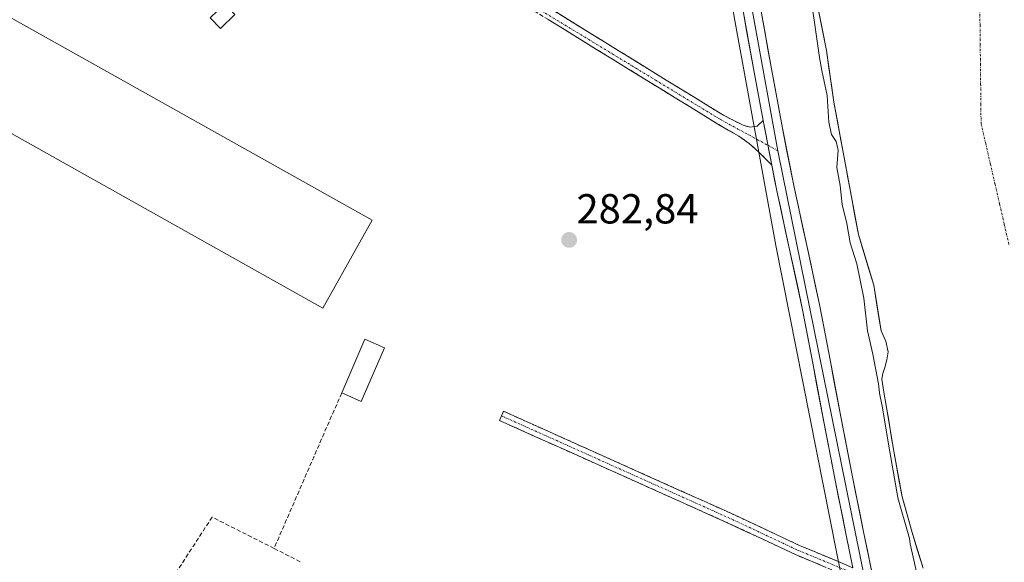
# Model space of a CAD drawing. Units: metres. Extents: x 597821 to 601297, y 4685164 to 4687526.
# Drawn here: x 598304 to 598539, y 4686122 to 4686252 of the extents above; entities that cross this region are included whole.
import ezdxf
from ezdxf.enums import TextEntityAlignment as Align

# ---------------------------------------------------------------- set-up
doc = ezdxf.new("R2010")
doc.units = ezdxf.units.M
doc.header["$MEASUREMENT"] = 0
doc.linetypes.add('TRAZO_Y_PUNTO', pattern=[1, 0.5, -0.25, 0, -0.25])
doc.linetypes.add('TRAZOSX2', pattern=[1.5, 1, -0.5])
for name, color, linetype, lineweight in [('Arbolado forestal CxS', 92, 'Continuous', 0), ('Camino', 19, 'TRAZOSX2', 0), ('Camino Cxs', 19, 'Continuous', 0), ('Camino eje', 19, 'TRAZO_Y_PUNTO', 0), ('Carátula', 7, 'Continuous', 5), ('Corriente natural Cxs', 5, 'Continuous', 13), ('Corriente natural eje', 5, 'TRAZO_Y_PUNTO', 0), ('Corriente natural superficial', 5, 'Continuous', 13), ('Cultivos herbáceos CxS', 92, 'Continuous', 0), ('Curva de nivel normal', 36, 'Continuous', 0), ('Edificación', 1, 'Continuous', 13), ('Edificación Cxs', 1, 'Continuous', 13), ('Edificación ligera', 1, 'Continuous', 0), ('Edificación ligera Cxs', 1, 'Continuous', 0), ('Layer 0', 7, 'Continuous', 0), ('Muro lineal', 1, 'TRAZOSX2', 13), ('Punto de cota en terreno', 7, 'Continuous', 0), ('Rótulo de punto de cota en terreno', 19, 'Continuous', 0), ('Suelo desnudo CxS', 43, 'Continuous', 0)]:
    doc.layers.add(name, color=color, linetype=linetype, lineweight=lineweight)
doc.styles.add('Arial', font='txt', dxfattribs={"height": 0.2})

# ---------------------------------------------------------------- blocks, each defined once
blk = doc.blocks.new('*U155')
at = {"layer": 'Cultivos herbáceos CxS', "color": 92, "linetype": 'Continuous', "lineweight": 0}
blk.add_polyline3d([(598474.8615, 4686252.5053, 283.6082), (598484.8895, 4686197.8775, 283.519), (598501.1385, 4686115.8621, 284.3397), (598476.1893, 4686108.3359, 284.1439), (598465.6583, 4686097.4199, 283.7401), (598448.0005, 4686082.1545, 284.8983), (598372.6997, 4686119.9809, 285.103), (598302.8055, 4686009.1099, 284.4123)], dxfattribs=at)
blk = doc.blocks.new('*U167')
at = {"layer": 'Suelo desnudo CxS', "color": 43, "linetype": 'Continuous', "lineweight": 0}
blk.add_polyline3d([(598520.0501, 4686120.7601, 279.2079), (598517.4101, 4686129.2801, 279.0489), (598515.0001, 4686137.8501, 279.8028), (598513.0501, 4686148.7501, 279.5781), (598511.2201, 4686159.6701, 279.4516), (598510.6301, 4686162.8101, 279.3565), (598510.2001, 4686165.9401, 279.3117), (598510.4401, 4686167.3201, 279.2335), (598510.9001, 4686168.7001, 279.1648), (598511.4101, 4686170.5801, 279.1044), (598511.7301, 4686172.4701, 279.0744), (598511.1601, 4686174.9901, 279.0822), (598510.0101, 4686177.4601, 279.0822), (598508.2434, 4686188.4168, 279.029), (598504.5921, 4686200.4819, 279.2384), (598498.7184, 4686232.0732, 279.2061), (598496.9721, 4686244.4557, 279.3681), (598494.1146, 4686258.902, 279.3635)], dxfattribs=at)
blk = doc.blocks.new('*U172')
at = {"layer": 'Arbolado forestal CxS', "color": 92, "linetype": 'Continuous', "lineweight": 0}
for points in [[(598701.8503, 4685458.2185, 281.4684), (598639.6008, 4685667.4456, 282.556), (598614.2199, 4685752.7535, 282.8411), (598614.1831, 4685752.8773, 282.8492), (598568.9221, 4685901.6111, 283.2655), (598561.3161, 4685923.9341, 283.5934), (598552.8087, 4685950.6975, 283.5241), (598549.1983, 4685948.5075, 283.565), (598547.3931, 4685947.4125, 283.5419), (598511.7175, 4686071.4549, 283.9801), (598515.9779, 4686074.3105, 283.972), (598505.7967, 4686108.0615, 284.3494), (598503.2513, 4686116.4995, 284.2767), (598501.1385, 4686115.8621, 284.3397), (598484.8895, 4686197.8775, 283.519), (598474.8615, 4686252.5053, 283.6082)], [(598494.1146, 4686258.902, 279.3635), (598496.9721, 4686244.4557, 279.3681), (598498.7184, 4686232.0732, 279.2061), (598504.5921, 4686200.4819, 279.2384), (598508.2434, 4686188.4168, 279.029), (598510.0101, 4686177.4601, 279.0822), (598511.1601, 4686174.9901, 279.0822), (598511.7301, 4686172.4701, 279.0744), (598511.4101, 4686170.5801, 279.1044), (598510.9001, 4686168.7001, 279.1648), (598510.4401, 4686167.3201, 279.2335), (598510.2001, 4686165.9401, 279.3117), (598510.6301, 4686162.8101, 279.3565), (598511.2201, 4686159.6701, 279.4516), (598513.0501, 4686148.7501, 279.5781), (598515.0001, 4686137.8501, 279.8028), (598517.4101, 4686129.2801, 279.0489), (598520.0501, 4686120.7601, 279.2079)]]:
    blk.add_polyline3d(points, dxfattribs=at)
blk = doc.blocks.new('*U182')
at = {"layer": 'Corriente natural Cxs', "color": 5, "linetype": 'Continuous', "lineweight": 13}
blk.add_polyline3d([(598520.05, 4686120.76, 279.67), (598518.73, 4686125.02, 279.67), (598517.41, 4686129.28, 279.59), (598516.21, 4686133.57, 280.29), (598515, 4686137.85, 280.06), (598514.35, 4686141.48, 280.2), (598513.7, 4686145.12, 280.27), (598513.05, 4686148.75, 280.05), (598512.44, 4686152.39, 279.99), (598511.83, 4686156.03, 279.62), (598511.22, 4686159.67, 279.4), (598510.63, 4686162.81, 279.75), (598510.2, 4686165.94, 279.87), (598510.44, 4686167.32, 279.73), (598510.9, 4686168.7, 279.52), (598511.41, 4686170.58, 279.27), (598511.73, 4686172.47, 279.16), (598511.16, 4686174.99, 279.19), (598510.01, 4686177.46, 279.32), (598509.42, 4686181.11, 279.29), (598508.83, 4686184.76, 279.34), (598508.24, 4686188.42, 279.45), (598507.03, 4686192.44, 279.53), (598505.81, 4686196.46, 279.61), (598504.59, 4686200.48, 279.68), (598503.75, 4686204.99, 279.54), (598502.91, 4686209.51, 279.45), (598502.07, 4686214.02, 279.6), (598501.24, 4686218.53, 279.34), (598500.4, 4686223.05, 279.59), (598499.56, 4686227.56, 279.81), (598498.72, 4686232.07, 280.03), (598498.14, 4686236.2, 279.8), (598497.55, 4686240.33, 279.53), (598496.97, 4686244.46, 279.55), (598496.02, 4686249.27, 279.6), (598495.07, 4686254.09, 279.64)], dxfattribs=at)
blk = doc.blocks.new('5PATER')
at = {"layer": 'Carátula', "linetype": 'Continuous', "lineweight": 5}
h = blk.add_hatch(color=250, dxfattribs=at)
edge = h.paths.add_edge_path()
edge.add_ellipse((0, 0.01), major_axis=(-1.33, -1.34), ratio=0.999422, start_angle=0, end_angle=360)

msp = doc.modelspace()

# ---------------------------------------------------------------- linework, layer by layer
at = {"layer": 'Arbolado forestal CxS', "color": 92, "linetype": 'Continuous', "lineweight": 0}
for points in [[(598453.03, 4686589.77, 285.02), (598453.03, 4686589.75, 285.02), (598453.03, 4686589.74, 285.02), (598453.03, 4686589.73, 285.02), (598452.58, 4686494.43, 284.01), (598455.92, 4686434.23, 284.22), (598457.27, 4686414.2, 284.35), (598462.75, 4686332.73, 284.27), (598474.86, 4686252.51, 283.61), (598484.89, 4686197.88, 283.52), (598501.14, 4686115.86, 284.34)], [(598494.11, 4686258.9, 279.36), (598496.97, 4686244.46, 279.37), (598498.72, 4686232.07, 279.21), (598504.59, 4686200.48, 279.24), (598508.24, 4686188.42, 279.03), (598510.01, 4686177.46, 279.08), (598511.16, 4686174.99, 279.08), (598511.73, 4686172.47, 279.07), (598511.41, 4686170.58, 279.1), (598510.9, 4686168.7, 279.16), (598510.44, 4686167.32, 279.23), (598510.2, 4686165.94, 279.31), (598510.63, 4686162.81, 279.36), (598511.22, 4686159.67, 279.45), (598513.05, 4686148.75, 279.58), (598515, 4686137.85, 279.8), (598517.41, 4686129.28, 279.05), (598520.05, 4686120.76, 279.21)]]:
    msp.add_polyline3d(points, dxfattribs=at)
at = {"layer": 'Camino', "color": 19, "linetype": 'TRAZOSX2', "lineweight": 0}
for points in [[(598483.88, 4686217.09), (598482.34, 4686218.63), (598480.8, 4686220.16), (598478.52, 4686222.24), (598476, 4686224), (598471, 4686226.88), (598464.19, 4686231.07), (598457.37, 4686235.26), (598442.01, 4686244.73), (598426.65, 4686254.21), (598410.45, 4686263.82), (598394.27, 4686273.47), (598379.82, 4686282.83), (598365.66, 4686292.61), (598353.21, 4686301.41), (598340.77, 4686310.21), (598341.49, 4686311.23)], [(598341.49, 4686311.23), (598342.2, 4686312.24), (598354.65, 4686303.44), (598367.09, 4686294.65), (598381.21, 4686284.9), (598395.59, 4686275.59), (598411.72, 4686265.96), (598427.94, 4686256.34), (598443.32, 4686246.85), (598458.68, 4686237.39), (598465.49, 4686233.2), (598472.31, 4686229), (598474.67, 4686227.81), (598477.02, 4686226.62), (598478.68, 4686226.11), (598480.41, 4686226.37), (598481.82, 4686227.7)], [(598419.29, 4686157.18), (598419.79, 4686158.27), (598474.98, 4686133.51), (598490.52, 4686126.22), (598503.28, 4686120.9)], [(598503.77, 4686118.1), (598489.55, 4686124.02), (598473.98, 4686131.33), (598418.79, 4686156.08), (598419.29, 4686157.18)]]:
    msp.add_lwpolyline(points, dxfattribs=at)
at = {"layer": 'Camino Cxs', "color": 19, "linetype": 'Continuous', "lineweight": 0}
msp.add_lwpolyline([(598481.82, 4686227.7), (598483.88, 4686217.09)], dxfattribs=at)
for points in [[(598431.79, 4686253.97, 282.95), (598435.63, 4686251.6, 282.97), (598439.48, 4686249.22, 282.94), (598443.32, 4686246.85, 282.92), (598447.16, 4686244.49, 282.93), (598451, 4686242.12, 282.92), (598454.84, 4686239.76, 282.88), (598458.68, 4686237.39, 282.94), (598462.09, 4686235.3, 282.98), (598465.49, 4686233.2, 282.95), (598468.9, 4686231.1, 282.95), (598472.31, 4686229, 283.02), (598474.67, 4686227.81, 283.09), (598477.02, 4686226.62, 283.2), (598478.68, 4686226.11, 283.43), (598480.41, 4686226.37, 283.69), (598481.82, 4686227.7, 283.91), (598481.82, 4686227.7, 283.91), (598482.51, 4686224.16, 283.88), (598483.19, 4686220.63, 283.75), (598483.88, 4686217.09, 283.68), (598482.34, 4686218.63, 283.46), (598480.8, 4686220.16, 283.37), (598478.52, 4686222.24, 283.27), (598476, 4686224, 283.06), (598473.5, 4686225.44, 282.99), (598471, 4686226.88, 282.95), (598467.6, 4686228.98, 282.9), (598464.19, 4686231.07, 282.9), (598460.78, 4686233.17, 282.9), (598457.37, 4686235.26, 282.86), (598453.53, 4686237.63, 282.85), (598449.69, 4686240, 282.88), (598445.85, 4686242.36, 282.89), (598442.01, 4686244.73, 282.86), (598438.17, 4686247.1, 282.91), (598434.33, 4686249.47, 282.91), (598430.49, 4686251.84, 282.9)], [(598496.66, 4686121.06, 282.99), (598493.1, 4686122.54, 282.88), (598489.55, 4686124.02, 282.74), (598485.66, 4686125.85, 282.61), (598481.76, 4686127.68, 282.79), (598477.87, 4686129.5, 282.9), (598473.98, 4686131.33, 282.87), (598469.73, 4686133.24, 282.83), (598465.49, 4686135.14, 282.89), (598461.24, 4686137.04, 282.83), (598457, 4686138.95, 282.88), (598452.75, 4686140.85, 282.89), (598448.51, 4686142.76, 282.91), (598444.26, 4686144.66, 282.92), (598440.02, 4686146.56, 282.91), (598435.77, 4686148.47, 282.9), (598431.53, 4686150.37, 282.91), (598427.28, 4686152.28, 282.93), (598423.03, 4686154.18, 282.93), (598418.79, 4686156.08, 282.92), (598419.79, 4686158.27, 282.88), (598424.04, 4686156.36, 282.87), (598428.28, 4686154.46, 282.89), (598432.53, 4686152.55, 282.86), (598436.77, 4686150.65, 282.86), (598441.02, 4686148.75, 282.89), (598445.26, 4686146.84, 282.89), (598449.51, 4686144.94, 282.87), (598453.75, 4686143.03, 282.85), (598458, 4686141.13, 282.84), (598462.24, 4686139.22, 282.8), (598466.49, 4686137.32, 282.86), (598470.73, 4686135.42, 282.81), (598474.98, 4686133.51, 282.87), (598478.86, 4686131.69, 282.9), (598482.75, 4686129.86, 282.93), (598486.64, 4686128.04, 282.8), (598490.52, 4686126.22, 282.85), (598494.78, 4686124.45, 282.81), (598499.03, 4686122.67, 283.17), (598503.28, 4686120.9, 283.83)]]:
    msp.add_polyline3d(points, dxfattribs=at)
at = {"layer": 'Camino eje', "color": 19, "linetype": 'TRAZO_Y_PUNTO', "lineweight": 0}
for points in [[(598341.49, 4686311.23), (598380.52, 4686283.87), (598394.93, 4686274.53), (598471.66, 4686227.94), (598482.96, 4686221.81)], [(598482.96, 4686221.81), (598485.35, 4686220.51)], [(598419.29, 4686157.18), (598474.48, 4686132.42), (598490.04, 4686125.12), (598503.52, 4686119.5)]]:
    msp.add_lwpolyline(points, dxfattribs=at)
at = {"layer": 'Corriente natural eje', "color": 5, "linetype": 'TRAZO_Y_PUNTO', "lineweight": 0}
msp.add_polyline3d([(598533.59, 4686255.31, 279.23), (598533.64, 4686250.6, 279.21), (598533.69, 4686245.89, 279.18), (598533.74, 4686241.17, 279.14), (598533.79, 4686236.46, 279.11), (598533.84, 4686231.74, 279.08), (598533.89, 4686227.03, 279.06), (598535, 4686222.21, 279.03), (598536.11, 4686217.39, 279.01), (598537.22, 4686212.56, 279), (598538.33, 4686207.74, 279), (598539.43, 4686202.92, 279), (598540.54, 4686198.1, 279)], dxfattribs=at)
at = {"layer": 'Corriente natural superficial', "color": 5, "linetype": 'Continuous', "lineweight": 13}
msp.add_polyline3d([(598520.05, 4686120.76, 279.67), (598518.73, 4686125.02, 279.67), (598517.41, 4686129.28, 279.59), (598516.21, 4686133.57, 280.29), (598515, 4686137.85, 280.06), (598514.35, 4686141.48, 280.2), (598513.7, 4686145.12, 280.27), (598513.05, 4686148.75, 280.05), (598512.44, 4686152.39, 279.99), (598511.83, 4686156.03, 279.62), (598511.22, 4686159.67, 279.4), (598510.63, 4686162.81, 279.75), (598510.2, 4686165.94, 279.87), (598510.44, 4686167.32, 279.73), (598510.9, 4686168.7, 279.52), (598511.41, 4686170.58, 279.27), (598511.73, 4686172.47, 279.16), (598511.16, 4686174.99, 279.19), (598510.01, 4686177.46, 279.32), (598509.42, 4686181.11, 279.29), (598508.83, 4686184.76, 279.34), (598508.24, 4686188.42, 279.45), (598507.03, 4686192.44, 279.53), (598505.81, 4686196.46, 279.61), (598504.59, 4686200.48, 279.68), (598503.75, 4686204.99, 279.54), (598502.91, 4686209.51, 279.45), (598502.07, 4686214.02, 279.6), (598501.24, 4686218.53, 279.34), (598500.4, 4686223.05, 279.59), (598499.56, 4686227.56, 279.81), (598498.72, 4686232.07, 280.03), (598498.14, 4686236.2, 279.8), (598497.55, 4686240.33, 279.53), (598496.97, 4686244.46, 279.55), (598496.02, 4686249.27, 279.6), (598495.07, 4686254.09, 279.64)], dxfattribs=at)
at = {"layer": 'Cultivos herbáceos CxS', "color": 92, "linetype": 'Continuous', "lineweight": 0}
msp.add_polyline3d([(598453.03, 4686589.77, 285.02), (598453.03, 4686589.75, 285.02), (598453.03, 4686589.74, 285.02), (598453.03, 4686589.73, 285.02), (598452.58, 4686494.43, 284.01), (598455.92, 4686434.23, 284.22), (598457.27, 4686414.2, 284.35), (598462.75, 4686332.73, 284.27), (598474.86, 4686252.51, 283.61), (598484.89, 4686197.88, 283.52), (598501.14, 4686115.86, 284.34)], dxfattribs=at)
at = {"layer": 'Curva de nivel normal', "color": 36, "linetype": 'Continuous', "lineweight": 0}
msp.add_polyline3d([(598519.24, 4686116.31, 280), (598516.94, 4686126.62, 280), (598516.81, 4686127.84, 280), (598516.45, 4686128.98, 0), (598516.45, 4686129.01, 0), (598514.04, 4686137.58, 0), (598514.02, 4686137.67, 0), (598512.07, 4686148.57, 0), (598512.06, 4686148.58, 0), (598510.24, 4686159.5, 0), (598509.65, 4686162.63, 0), (598509.65, 4686162.63, 0), (598509.64, 4686162.67, 0), (598509.35, 4686164.8, 280), (598508.01, 4686171.87, 280), (598506.73, 4686177.51, 280), (598505.84, 4686185.32, 280), (598504.18, 4686193.51, 280), (598502.6, 4686198.5, 280), (598501.79, 4686203.15, 280), (598500.69, 4686207.69, 280), (598500.26, 4686212.23, 280), (598499.43, 4686216.49, 280), (598499.71, 4686220.63, 280), (598499.3, 4686222.74, 280), (598498.14, 4686224.41, 280), (598497.52, 4686227.35, 280), (598497.08, 4686233.68, 280), (598495.88, 4686239.68, 280), (598495.31, 4686242.79, 280), (598492.54, 4686261.75, 280)], dxfattribs=at)
at = {"layer": 'Edificación', "color": 1, "linetype": 'Continuous', "lineweight": 13}
msp.add_polyline3d([(598355.6, 4686253.05, 283.28), (598352.16, 4686249.74, 283.31), (598349.73, 4686252.28, 283.26), (598353.18, 4686255.6, 283.26), (598355.6, 4686253.05, 283.28)], dxfattribs=at)
at = {"layer": 'Edificación Cxs', "color": 1, "linetype": 'Continuous', "lineweight": 13}
msp.add_polyline3d([(598355.6, 4686253.05, 283.28), (598352.16, 4686249.74, 283.31), (598349.73, 4686252.28, 283.26), (598353.18, 4686255.6, 283.26), (598355.6, 4686253.05, 283.28)], close=True, dxfattribs=at)
at = {"layer": 'Edificación ligera', "color": 1, "linetype": 'Continuous', "lineweight": 0}
for points in [[(598388.37, 4686203.91, 283.43), (598376.58, 4686182.87, 283.04), (598267.51, 4686244.03, 283.2), (598279.3, 4686265.05, 283.12), (598388.37, 4686203.91, 283.43)], [(598391.37, 4686173.46, 282.95), (598385.8, 4686160.62, 282.97), (598381.12, 4686162.65, 283.05), (598386.69, 4686175.5, 283), (598391.37, 4686173.46, 282.95)]]:
    msp.add_polyline3d(points, dxfattribs=at)
at = {"layer": 'Edificación ligera Cxs', "color": 1, "linetype": 'Continuous', "lineweight": 0}
for points in [[(598388.37, 4686203.91, 283.43), (598376.58, 4686182.87, 283.04), (598267.51, 4686244.03, 283.2), (598279.3, 4686265.05, 283.12), (598388.37, 4686203.91, 283.43)], [(598391.37, 4686173.46, 282.95), (598385.8, 4686160.62, 282.97), (598381.12, 4686162.65, 283.05), (598386.69, 4686175.5, 283), (598391.37, 4686173.46, 282.95)]]:
    msp.add_polyline3d(points, close=True, dxfattribs=at)
at = {"layer": 'Layer 0', "linetype": 'Continuous', "lineweight": 0}
for points in [[(598481.82, 4686227.7), (598479.65, 4686239.3), (598477.12, 4686253.48), (598474.6, 4686267.65), (598472.01, 4686281.77), (598469.41, 4686295.88), (598467.06, 4686309.14), (598464.87, 4686322.44), (598463.24, 4686334.59)], [(598465.47, 4686333.81), (598469.14, 4686309.5), (598485.35, 4686220.51)], [(598481.27, 4686254.22), (598483.79, 4686240.06), (598486.44, 4686225.91), (598489.21, 4686211.8), (598492.26, 4686197.83), (598495.3, 4686183.75), (598497.88, 4686170.13), (598500.43, 4686156.58), (598503.08, 4686143.03), (598505.79, 4686129.49), (598508.59, 4686116.12), (598511.82, 4686102.9), (598515.21, 4686090.81), (598518.65, 4686078.64), (598521.95, 4686066.7), (598525.24, 4686054.75), (598528.7, 4686042.11), (598532.11, 4686029.39), (598535.18, 4686016.43), (598538.19, 4686003.6), (598542.51, 4685987.6), (598546.99, 4685971.59), (598550.79, 4685958.32), (598554.7, 4685945.17)], [(598481.82, 4686227.7), (598483.88, 4686217.09)], [(598485.35, 4686220.51), (598506, 4686118.47)], [(598503.28, 4686120.9), (598501.67, 4686128.65), (598498.95, 4686142.21), (598496.29, 4686155.78), (598493.74, 4686169.35), (598491.17, 4686182.92), (598488.14, 4686196.94), (598485.09, 4686210.95), (598483.88, 4686217.09)]]:
    msp.add_lwpolyline(points, dxfattribs=at)
for points in [[(598481.27, 4686254.22, 284.09), (598482.11, 4686249.5, 284), (598482.95, 4686244.78, 283.9), (598483.79, 4686240.06, 283.94), (598484.67, 4686235.34, 284.01), (598485.56, 4686230.63, 284.1), (598486.44, 4686225.91, 284.22), (598487.36, 4686221.21, 284.06), (598488.29, 4686216.5, 283.95), (598489.21, 4686211.8, 283.97), (598490.23, 4686207.14, 284.02), (598491.24, 4686202.49, 284.15), (598492.26, 4686197.83, 284.02), (598493.27, 4686193.14, 283.82), (598494.29, 4686188.44, 283.97), (598495.3, 4686183.75, 283.95), (598496.16, 4686179.21, 284.17), (598497.02, 4686174.67, 284.11), (598497.88, 4686170.13, 283.98), (598498.73, 4686165.61, 283.96), (598499.58, 4686161.1, 284.03), (598500.43, 4686156.58, 284.13), (598501.31, 4686152.06, 284.22), (598502.2, 4686147.55, 284.07), (598503.08, 4686143.03, 283.97), (598503.98, 4686138.52, 284.1), (598504.89, 4686134, 284.07), (598505.79, 4686129.49, 284.13), (598506.72, 4686125.03, 284.1), (598507.66, 4686120.58, 283.98)], [(598503.28, 4686120.9, 283.83), (598502.48, 4686124.78, 283.68), (598501.67, 4686128.65, 283.94), (598500.76, 4686133.17, 283.9), (598499.86, 4686137.69, 283.79), (598498.95, 4686142.21, 283.63), (598498.06, 4686146.73, 283.64), (598497.18, 4686151.26, 283.8), (598496.29, 4686155.78, 283.94), (598495.44, 4686160.3, 283.86), (598494.59, 4686164.83, 283.73), (598493.74, 4686169.35, 283.7), (598492.88, 4686173.87, 283.9), (598492.03, 4686178.4, 283.88), (598491.17, 4686182.92, 283.83), (598490.16, 4686187.59, 283.79), (598489.15, 4686192.27, 283.62), (598488.14, 4686196.94, 283.53), (598487.12, 4686201.61, 283.73), (598486.11, 4686206.28, 283.92), (598485.09, 4686210.95, 283.8), (598484.49, 4686214.02, 283.7), (598483.88, 4686217.09, 283.68), (598483.19, 4686220.63, 283.75), (598482.51, 4686224.16, 283.88), (598481.82, 4686227.7, 283.91), (598481.1, 4686231.57, 283.93), (598480.37, 4686235.43, 283.86), (598479.65, 4686239.3, 283.74), (598478.81, 4686244.03, 283.54), (598477.96, 4686248.75, 283.46), (598477.12, 4686253.48, 283.41)]]:
    msp.add_polyline3d(points, dxfattribs=at)
at = {"layer": 'Muro lineal', "color": 1, "linetype": 'TRAZOSX2', "lineweight": 13}
for points in [[(598381.12, 4686162.65, 283.05), (598364.98, 4686125.5, 282.9)], [(598364.98, 4686125.5, 282.9), (598350.17, 4686132.99, 283.24), (598341.21, 4686119.21, 283.47)], [(598364.98, 4686125.5, 282.9), (598371.28, 4686122.3, 283.29)]]:
    msp.add_polyline3d(points, dxfattribs=at)
at = {"layer": 'Suelo desnudo CxS', "color": 43, "linetype": 'Continuous', "lineweight": 0}
msp.add_polyline3d([(598494.11, 4686258.9, 279.36), (598496.97, 4686244.46, 279.37), (598498.72, 4686232.07, 279.21), (598504.59, 4686200.48, 279.24), (598508.24, 4686188.42, 279.03), (598510.01, 4686177.46, 279.08), (598511.16, 4686174.99, 279.08), (598511.73, 4686172.47, 279.07), (598511.41, 4686170.58, 279.1), (598510.9, 4686168.7, 279.16), (598510.44, 4686167.32, 279.23), (598510.2, 4686165.94, 279.31), (598510.63, 4686162.81, 279.36), (598511.22, 4686159.67, 279.45), (598513.05, 4686148.75, 279.58), (598515, 4686137.85, 279.8), (598517.41, 4686129.28, 279.05), (598520.05, 4686120.76, 279.21)], dxfattribs=at)

# ---------------------------------------------------------------- block references
at = {"layer": 'Arbolado forestal CxS', "color": 92, "linetype": 'Continuous', "lineweight": 0}
msp.add_blockref('*U172', (0, 0), dxfattribs=at)
at = {"layer": 'Corriente natural Cxs', "color": 5, "linetype": 'Continuous', "lineweight": 13}
msp.add_blockref('*U182', (0, 0), dxfattribs=at)
at = {"layer": 'Cultivos herbáceos CxS', "color": 92, "linetype": 'Continuous', "lineweight": 0}
msp.add_blockref('*U155', (0, 0), dxfattribs=at)
at = {"layer": 'Punto de cota en terreno', "linetype": 'Continuous', "lineweight": 0}
msp.add_blockref('5PATER', (598435.46, 4686199.19, 282.84), dxfattribs=at)
at = {"layer": 'Suelo desnudo CxS', "color": 43, "linetype": 'Continuous', "lineweight": 0}
msp.add_blockref('*U167', (0, 0), dxfattribs=at)

# ---------------------------------------------------------------- texts
at = {"layer": 'Rótulo de punto de cota en terreno', "color": 19, "linetype": 'Continuous', "lineweight": 0, "style": 'Arial'}
msp.add_text('282,84', height=7, dxfattribs=at).set_placement((598437.22, 4686200.95), align=Align.BOTTOM_LEFT)

doc.saveas('drawing.dxf')
